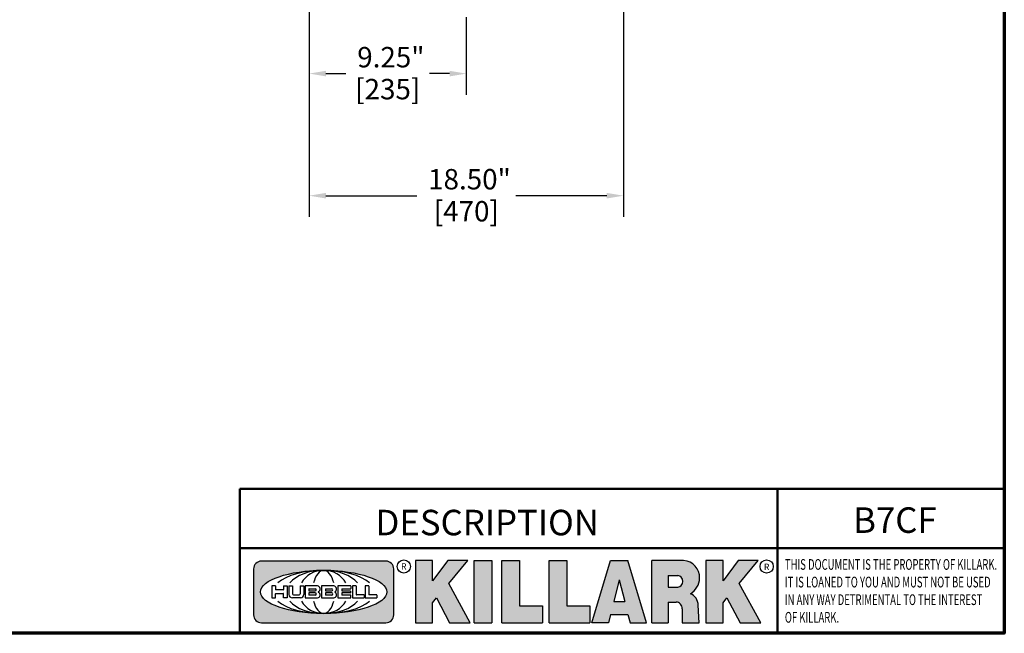
# Model space of a CAD drawing. Units: inches. Extents: x 1 to 219, y 1 to 169.
# Drawn here: x 158 to 216, y 4 to 40 of the extents above; entities that cross this region are included whole.
import ezdxf

# ---------------------------------------------------------------- set-up
doc = ezdxf.new("R2010")
doc.units = ezdxf.units.IN
doc.header["$LTSCALE"] = 10
doc.header["$MEASUREMENT"] = 0
for name, color, linetype, lineweight in [('256', 7, 'Continuous', 25), ('Border (ANSI)', 7, 'Continuous', 70), ('Dimension (ANSI)', 7, 'Continuous', 25), ('Hatch (ANSI)', 7, 'Continuous', 18), ('Symbol (ANSI)', 7, 'Continuous', 25), ('Title (ANSI)', 7, 'Continuous', 50)]:
    doc.layers.add(name, color=color, linetype=linetype, lineweight=lineweight)
doc.styles.add('Note Text (ANSI)', font='tahoma.ttf')
doc.dimstyles.new('Default (ANSI)', dxfattribs={"dimscale": 10, "dimtxt": 0.1200000047683716, "dimasz": 0.09842519462108612, "dimexe": 0.125, "dimexo": 0.0625, "dimgap": 0.03149606299212598, "dimtad": 0, "dimtih": 1, "dimtoh": 1, "dimrnd": 1e-08, "dimzin": 4, "dimdsep": 46, "dimtxsty": 'Note Text (ANSI)', "dimcen": 0.09, "dimdle": 0.3937007874015748, "dimclrd": 256, "dimclre": 256, "dimclrt": 256, "dimadec": 0, "dimazin": 1, "dimtfac": 1, "dimtofl": 0, "dimtmove": 0, "dimatfit": 3, "dimfxl": 1, "dimtolj": 1, "dimtzin": 4, "dimlwd": -1, "dimlwe": -1, "dimarcsym": 0})

# ---------------------------------------------------------------- blocks, each defined once
blk = doc.blocks.new('Borders Default Border')
at = {"layer": 'Border (ANSI)', "flags": 128}
blk.add_lwpolyline([(0.3937007874015748, 0.3937007874015748), (0.3937007874015748, 16.60629933274637), (21.60629963311623, 16.60629933274637), (21.60629963311623, 0.3937007874015748), (0.3937007874015748, 0.3937007874015748)], dxfattribs=at)
blk = doc.blocks.new('Title Blocks Web Title Block')
at = {"layer": 'Hatch (ANSI)'}
h = blk.add_hatch(color=256, dxfattribs=at)
edge = h.paths.add_edge_path(flags=0)
edge.add_ellipse((12.29588673067046, 2.130043194074673), major_axis=(-0.371093749999998, 0), ratio=0.3421052631578949, start_angle=0, end_angle=360)
edge = h.paths.add_edge_path()
edge.add_line((12.66169529232128, 2.311437519510195), (11.93003588838325, 2.311442776948212))
edge.add_arc((11.93003588838325, 2.265072728872298), 0.04637004807591413, 90.00000000000173, 180)
edge.add_line((11.88366584030734, 2.265072728872298), (11.88366584030734, 1.995105366750436))
edge.add_arc((11.93005255380978, 1.995105366559095), 0.04638671350244645, 180, 270.0321249943425)
edge.add_line((11.9300785622321, 1.94871866034794), (12.6616954149656, 1.948720595401643))
edge.add_arc((12.66169529232144, 1.995090643477395), 0.04637004807591415, 270.0001515416358, 360.0001515394109)
edge.add_line((12.70806534039719, 1.995090766121553), (12.70806534039719, 2.265067471434281))
edge.add_arc((12.66169529232128, 2.265067471434281), 0.04637004807591413, 0, 90)
for points in [[(12.96058648814373, 2.094813947334188), (13.03720755176625, 1.948684820212686), (13.15889982533309, 1.948684820212686), (13.03270042981223, 2.178888242574031), (13.1436551499866, 2.314895757712684), (13.02639046291499, 2.314895757712684), (12.93714946549799, 2.195903275974886), (12.93714946549799, 2.314895757712684), (12.83618994716209, 2.314895757712684), (12.83618994716209, 1.948684820212686), (12.93714946549799, 1.948684820212686), (12.93714946549799, 2.06678918225424)], [(13.18072009888702, 2.314895757712684), (13.28598433966694, 2.314895757712684), (13.28598433966694, 1.948684820212686), (13.18072009888702, 1.948684820212686)], [(13.58414833878594, 2.047894089429565), (13.58414833878594, 1.948684820212686), (13.34355389866332, 1.948684820212686), (13.34355389866332, 2.314895757712684), (13.44881813944325, 2.314895757712684), (13.44881813944325, 2.047894089429565)], [(13.62246812129659, 2.314895757712684), (13.72773236207652, 2.314895757712684), (13.72773236207652, 2.047894089429565), (13.86306256141921, 2.047894089429565), (13.86306256141921, 1.948684820212686), (13.62246812129659, 1.948684820212686)], [(14.85276861725282, 2.314895757712684), (14.73550393018121, 2.314895757712684), (14.6462629327642, 2.195903275974886), (14.6462629327642, 2.314895757712684), (14.5453034144283, 2.314895757712684), (14.5453034144283, 1.948684820212686), (14.6462629327642, 1.948684820212686), (14.6462629327642, 2.06678918225424), (14.66969995540993, 2.094813947334188), (14.74632101903247, 1.948684820212686), (14.8680132925993, 1.948684820212686), (14.74181389707844, 2.178888242574031)]]:
    blk.add_hatch(color=256, dxfattribs=at).paths.add_polyline_path(points)
h = blk.add_hatch(color=256, dxfattribs=at)
h.paths.add_polyline_path([(14.06761072641867, 2.073876139823644), (14.03591680916014, 2.200734982918839), (14.0042228919016, 2.073876139823644)], flags=0)
h.paths.add_polyline_path([(14.19627346714012, 1.948684820212686), (14.08589235263732, 2.314895757712684), (13.9842165254552, 2.314895757712684), (13.87383540993606, 1.948684820212686), (13.97291365198852, 1.948557015615572), (13.9850534987736, 1.997148261246238), (14.08678011954667, 1.997148261246238), (14.09891941067401, 1.948559239704733)])
h = blk.add_hatch(color=256, dxfattribs=at)
edge = h.paths.add_edge_path(flags=0)
edge.add_ellipse((14.37950248997309, 2.192306275249751), major_axis=(-3.924806587742057e-17, -0.03350373801470972), ratio=0.8999999999999966, start_angle=0, end_angle=180.0000000000001)
edge.add_line((14.37950248997309, 2.225810013264462), (14.32355063612961, 2.225810013264462))
edge.add_line((14.32355063612961, 2.225810013264462), (14.32355063612961, 2.158802537235042))
edge.add_line((14.32355063612961, 2.158802537235042), (14.37950248997309, 2.158802537235042))
edge = h.paths.add_edge_path()
edge.add_line((14.2267719096769, 2.314895757712684), (14.41469150745917, 2.314895757712686))
edge.add_arc((14.40917573071451, 2.215364969068017), 0.09968350756934116, -2.8669002037531754, 86.8280388075471, ccw=False)
edge.add_arc((14.39639961198993, 2.215863399477599), 0.1124686540556427, 300.90553714876785, 357.20503416005675, ccw=False)
edge.add_arc((14.42751349469828, 2.051600039837974), 0.07281665539126204, 0.07220526268400818, 68.5293060284431, ccw=False)
edge.add_line((14.50033009226754, 2.051691804787915), (14.50509051418318, 1.948684820212686))
edge.add_line((14.50509051418318, 1.948684820212686), (14.40615760796787, 1.948684820212686))
edge.add_line((14.40615760796787, 1.948684820212686), (14.40615760796787, 2.031107463683006))
edge.add_ellipse((14.37122108453037, 2.031107463683013), major_axis=(4.547389683306676e-17, 0.03881835937499033), ratio=0.9000000000000166, start_angle=269.9999999999892, end_angle=360.0000000000093)
edge.add_line((14.37122108453037, 2.069925823058007), (14.32355063612961, 2.069925823058007))
edge.add_line((14.32355063612961, 2.069925823058007), (14.32355063612961, 1.948684820212686))
edge.add_line((14.32355063612961, 1.948684820212686), (14.2267719096769, 1.948684820212686))
edge.add_line((14.2267719096769, 1.948684820212686), (14.2267719096769, 2.314895757712684))
at = {"layer": '256', "color": 3, "linetype": 'Continuous', "true_color": 0x00ff00}
for p, q in [((11.88366584030734, 2.265072728872298), (11.88366584030734, 1.995105366750436)), ((12.66169529232128, 2.311437519510195), (11.93003588838325, 2.311442776948212)), ((12.70806534039719, 1.995090766121553), (12.70806534039719, 2.265067471434281)), ((12.83618994716209, 2.314895757712684), (12.83618994716209, 1.948684820212686)), ((12.93714946549799, 2.314895757712684), (12.83618994716209, 2.314895757712684)), ((13.02639046291499, 2.314895757712684), (12.93714946549799, 2.195903275974886)), ((12.93714946549799, 2.195903275974886), (12.93714946549799, 2.314895757712684)), ((13.1436551499866, 2.314895757712684), (13.02639046291499, 2.314895757712684)), ((13.03270042981223, 2.178888242574031), (13.1436551499866, 2.314895757712684)), ((13.18072009888702, 1.948684820212686), (13.18072009888702, 2.314895757712684)), ((13.18072009888702, 2.314895757712684), (13.28598433966694, 2.314895757712684)), ((13.28598433966694, 2.314895757712684), (13.28598433966694, 1.948684820212686)), ((13.34355389866332, 1.948684820212686), (13.34355389866332, 2.314895757712684)), ((13.34355389866332, 2.314895757712684), (13.44881813944325, 2.314895757712684)), ((13.44881813944325, 2.314895757712684), (13.44881813944325, 2.047894089429565)), ((13.62246812129659, 1.948684820212686), (13.62246812129659, 2.314895757712684)), ((13.62246812129659, 2.314895757712684), (13.72773236207652, 2.314895757712684)), ((13.72773236207652, 2.314895757712684), (13.72773236207652, 2.047894089429565)), ((13.87383540993606, 1.948684820212686), (13.9842165254552, 2.314895757712684)), ((13.9842165254552, 2.314895757712684), (14.08589235263732, 2.314895757712684)), ((14.19627346714012, 1.948684820212686), (14.08589235263732, 2.314895757712684)), ((14.2267719096769, 1.948684820212686), (14.2267719096769, 2.314895757712684)), ((14.41469150745917, 2.314895757712687), (14.2267719096769, 2.314895757712684)), ((14.5453034144283, 2.314895757712684), (14.5453034144283, 1.948684820212686)), ((14.6462629327642, 2.314895757712684), (14.5453034144283, 2.314895757712684)), ((14.6462629327642, 2.195903275974886), (14.6462629327642, 2.314895757712684)), ((14.73550393018121, 2.314895757712684), (14.6462629327642, 2.195903275974886)), ((14.85276861725282, 2.314895757712684), (14.73550393018121, 2.314895757712684)), ((14.74181389707844, 2.178888242574031), (14.85276861725282, 2.314895757712684)), ((14.32355063612961, 2.225810013264462), (14.37950248997309, 2.225810013264462)), ((14.32355063612961, 2.225810013264462), (14.32355063612961, 2.158802537235042)), ((12.01313247520132, 2.165078290976845), (11.99087485286994, 2.165078290976845)), ((11.99087485286994, 2.165078290976845), (11.99087485286994, 2.095008113660179)), ((12.01313247520132, 2.165078290976845), (12.01313247520132, 2.144057222880684)), ((12.05888425343558, 2.165078290976845), (12.05888425343558, 2.144057222880684)), ((12.05888425343558, 2.165078290976845), (12.08114187576696, 2.165078290976845)), ((12.08114187576696, 2.165078290976845), (12.08114187576696, 2.095008113660179)), ((12.09103416267437, 2.165078290976845), (12.09103416267437, 2.115617015637719)), ((12.09103416267437, 2.165078290976845), (12.1132917663793, 2.165078290976845)), ((12.1132917663793, 2.165078290976845), (12.1132917663793, 2.118667134322487)), ((12.15698265086515, 2.165078290976845), (12.1792403011362, 2.165078290976845)), ((12.15698265086515, 2.165078290976845), (12.15698265086515, 2.118667134322487)), ((12.1792403011362, 2.165078290976845), (12.1792403011362, 2.115617015637719)), ((12.25879064882028, 2.165078199756021), (12.18665949616236, 2.165078199756021)), ((12.18665949616236, 2.165078199756021), (12.18665949616236, 2.095008113660179)), ((12.20891713712019, 2.146942534722649), (12.20891713712019, 2.137050249852501)), ((12.21015367171032, 2.148179069312783), (12.24642533323033, 2.148179069312783)), ((12.35565251791704, 2.165078199756021), (12.28352136525912, 2.165078199756021)), ((12.28352136525912, 2.165078199756021), (12.28352136525912, 2.095008113660179)), ((12.30577900621695, 2.146942534722649), (12.30577900621695, 2.137050249852501)), ((12.30701554080708, 2.148179069312783), (12.34328720232709, 2.148179069312783)), ((12.45497407260936, 2.165078290976845), (12.37955890211862, 2.165078290976845)), ((12.37955890211862, 2.165078290976845), (12.37955890211862, 2.095008113660179)), ((12.40181650582355, 2.146929033078514), (12.40181650582355, 2.137063751496636)), ((12.40306650582355, 2.148179033078514), (12.45497407260936, 2.148179033078514)), ((12.45622407260936, 2.163828290976845), (12.45622407260936, 2.149429033078514)), ((12.48631302086989, 2.165078286902308), (12.46529195073646, 2.165078286902308)), ((12.46529195073646, 2.165078286902308), (12.46529195073646, 2.095008113660179)), ((12.48754955546003, 2.163841752312174), (12.48754955546003, 2.114380476973048)), ((12.56132948963324, 2.165078286902308), (12.54030841949981, 2.165078286902308)), ((12.54030841949981, 2.165078286902308), (12.54030841949981, 2.095008113660179)), ((12.56256602422337, 2.163841752312174), (12.56256602422337, 2.114380476973048)), ((13.15889982533309, 1.948684820212686), (13.03270042981223, 2.178888242574031)), ((14.03591680916014, 2.200734982918839), (14.0042228919016, 2.073876139823644)), ((14.03591680916014, 2.200734982918839), (14.06761072641867, 2.073876139823644)), ((14.32355063612961, 2.158802537235042), (14.37950248997309, 2.158802537235042)), ((14.8680132925993, 1.948684820212686), (14.74181389707844, 2.178888242574031)), ((11.99087485286994, 2.095008113660179), (12.01313247520132, 2.095008113660179)), ((12.01313247520132, 2.095008113660179), (12.01313247520132, 2.119326510705315)), ((12.05764771884544, 2.142820688290549), (12.01436900979145, 2.142820688290549)), ((12.01436900979145, 2.120563045295449), (12.05764771884544, 2.120563045295449)), ((12.05888425343558, 2.095008113660179), (12.05888425343558, 2.119326510705315)), ((12.08114187576696, 2.095008113660179), (12.05888425343558, 2.095008113660179)), ((12.15698268811805, 2.095008104346954), (12.11164307396514, 2.095008104346953)), ((12.11840277619315, 2.113556124508642), (12.1518716410513, 2.113556124508642)), ((12.15863138984543, 2.095008104346954), (12.15698268811805, 2.095008104346954)), ((12.18665949616236, 2.095008113660179), (12.25879069033665, 2.095008113660179)), ((12.20891713712019, 2.123036154784523), (12.20891713712019, 2.113143869914376)), ((12.21015367171032, 2.135813715262367), (12.24642533323033, 2.135813715262367)), ((12.24642533323033, 2.124272689374658), (12.21015367171032, 2.124272689374658)), ((12.24642533323033, 2.111907335324241), (12.21015367171032, 2.111907335324241)), ((12.28352136525912, 2.095008113660179), (12.35565255943341, 2.095008113660179)), ((12.30577900621695, 2.123036154784523), (12.30577900621695, 2.113143869914376)), ((12.30701554080708, 2.135813715262367), (12.34328720232709, 2.135813715262367)), ((12.34328720232709, 2.124272689374658), (12.30701554080708, 2.124272689374658)), ((12.34328720232709, 2.111907335324241), (12.30701554080708, 2.111907335324241)), ((12.37955890211862, 2.095008113660179), (12.45497407260936, 2.095008113660179)), ((12.40181650582355, 2.123022653140389), (12.40181650582355, 2.11315737155851)), ((12.40306650582355, 2.135813751496636), (12.45167659464878, 2.135813751496635)), ((12.45167659464878, 2.124272653140389), (12.40306650582355, 2.124272653140388)), ((12.45497407260936, 2.11190737155851), (12.40306650582355, 2.11190737155851)), ((12.45292659464878, 2.134563751496636), (12.45292659464878, 2.125522653140389)), ((12.45622407260936, 2.096258113660179), (12.45622407260936, 2.11065737155851)), ((12.46529195073646, 2.095008113660179), (12.53247703972858, 2.095008113660179)), ((12.53247703972858, 2.113143942382913), (12.48878609005016, 2.113143942382913)), ((12.53371357431871, 2.111907407792779), (12.53371357431871, 2.096244648250314)), ((12.54030841949981, 2.095008113660179), (12.60749343398613, 2.095008113660179)), ((12.60749343398613, 2.113143942382913), (12.56380255881351, 2.113143942382911)), ((12.60872996857626, 2.111907407792779), (12.60872996857626, 2.096244648250314)), ((12.93714946549799, 2.06678918225424), (12.96058648814373, 2.094813947334188)), ((12.96058648814373, 2.094813947334188), (13.03720755176625, 1.948684820212686)), ((14.6462629327642, 2.06678918225424), (14.66969995540993, 2.094813947334188)), ((14.66969995540993, 2.094813947334188), (14.74632101903247, 1.948684820212686)), ((12.93714946549799, 1.948684820212686), (12.93714946549799, 2.06678918225424)), ((13.44881813944325, 2.047894089429565), (13.58414833878594, 2.047894089429565)), ((13.58414833878594, 2.047894089429565), (13.58414833878594, 1.948684820212686)), ((13.72773236207652, 2.047894089429565), (13.86306256141921, 2.047894089429565)), ((13.86306256141921, 2.047894089429565), (13.86306256141921, 1.948684820212686)), ((14.0042228919016, 2.073876139823644), (14.06761072641867, 2.073876139823644)), ((14.32355063612961, 2.069925823058007), (14.32355063612961, 1.948684820212686)), ((14.32355063612961, 2.069925823058007), (14.37122108453037, 2.069925823058007)), ((14.40615760796787, 2.031107463683006), (14.40615760796787, 1.948684820212686)), ((14.50509051418318, 1.948684820212686), (14.50033009226754, 2.051691804787915)), ((14.6462629327642, 1.948684820212686), (14.6462629327642, 2.06678918225424)), ((13.9850534987736, 1.997148261246238), (13.97291365198852, 1.948557015615572)), ((13.9850534987736, 1.997148261246238), (14.08678011954667, 1.997148261246238)), ((14.08678011954667, 1.997148261246238), (14.09891941067401, 1.948559239704733)), ((11.9300785622321, 1.94871866034794), (12.6616954149656, 1.948720595401643)), ((12.83618994716209, 1.948684820212686), (12.93714946549799, 1.948684820212686)), ((13.03720755176625, 1.948684820212686), (13.15889982533309, 1.948684820212686)), ((13.18072009888702, 1.948684820212686), (13.28598433966694, 1.948684820212686)), ((13.34355389866332, 1.948684820212686), (13.58414833878594, 1.948684820212686)), ((13.62246812129659, 1.948684820212686), (13.86306256141921, 1.948684820212686)), ((13.97291365198852, 1.948557015615572), (13.87383540993606, 1.948684820212686)), ((14.09891941067401, 1.948559239704733), (14.19627346714012, 1.948684820212686)), ((14.2267719096769, 1.948684820212686), (14.32355063612961, 1.948684820212686)), ((14.40615760796787, 1.948684820212686), (14.50509051418318, 1.948684820212686)), ((14.5453034144283, 1.948684820212686), (14.6462629327642, 1.948684820212686)), ((14.74632101903247, 1.948684820212686), (14.8680132925993, 1.948684820212686))]:
    blk.add_line(p, q, dxfattribs=at)
at = {"layer": '256', "color": 3, "linetype": 'Continuous', "lineweight": 25, "true_color": 0x00ff00}
for centre in [(12.76753793498446, 2.279896747777841), (14.90317039743721, 2.279896747777841)]:
    blk.add_circle(centre, 0.0390624999999998, dxfattribs=at)
at = {"layer": '256', "color": 3, "linetype": 'Continuous', "true_color": 0x00ff00}
for centre, radius, start, end in [((11.93003588838325, 2.265072728872298), 0.04637004807591414, 90, 180), ((12.66169529232128, 2.265067471434281), 0.04637004807591414, 0, 90), ((14.40917573071451, 2.215364969068017), 0.09968350756934116, 357.1330997962468, 86.8280388075471), ((14.39639961198993, 2.215863399477599), 0.1124686540556427, 300.905537148768, 357.2050341600569), ((12.21015367171033, 2.146942534722649), 0.001236534590134391, 90, 180), ((12.24642533323033, 2.141996392287575), 0.0061826770252082, 270, 90), ((12.25748225923182, 2.147362051601341), 0.01776439666168788, 294.4712981746656, 85.77620643735688), ((12.30701554080708, 2.146942534722649), 0.001236534590134391, 90, 180), ((12.34328720232709, 2.141996392287575), 0.0061826770252082, 270, 90), ((12.35434412832857, 2.147362051601342), 0.01776439666168788, 294.4712981746656, 85.7762064373388), ((12.40306650582355, 2.146929033078514), 0.001249999999999994, 90, 180), ((12.45497407260936, 2.163828290976845), 0.001249999999999994, 0, 90), ((12.45497407260936, 2.149429033078515), 0.001249999999999994, 270, 0), ((12.48631302086989, 2.163841752312174), 0.001236534590134391, 0, 90), ((12.56132948963324, 2.163841752312174), 0.001236534590134391, 0, 90), ((12.01436900979145, 2.144057222880684), 0.001236534590134391, 180, 270), ((12.01436900979145, 2.119326510705315), 0.001236534590134391, 90, 180), ((12.05764771884544, 2.144057222880684), 0.001236534590134391, 270, 0), ((12.05764771884544, 2.119326510705315), 0.001236534590134391, 0, 90), ((12.11164307396514, 2.115617015637718), 0.0206089112907647, 180, 270), ((12.11840277619315, 2.118667134322488), 0.005111009813845132, 180, 270), ((12.1518716410513, 2.118667134322488), 0.005111009813845132, 270, 0), ((12.15863138984544, 2.115617015637719), 0.0206089112907647, 270, 0), ((12.21015367171033, 2.137050249852501), 0.001236534590134391, 180, 270), ((12.21015367171033, 2.123036154784523), 0.001236534590134391, 90, 180), ((12.21015367171033, 2.113143869914376), 0.001236534590134391, 180, 270), ((12.24642533323033, 2.118090012349449), 0.0061826770252082, 270, 90), ((12.25748227635277, 2.112724284730482), 0.01776442131186478, 274.2238665880651, 65.52879867998826), ((12.26529470765818, 2.130043185603494), 0.001236534590134391, 111.5289036188542, 248.4710963811458), ((12.30701554080708, 2.137050249852501), 0.001236534590134391, 180, 270), ((12.30701554080708, 2.123036154784523), 0.001236534590134391, 90, 180), ((12.30701554080708, 2.113143869914376), 0.001236534590134391, 180, 270), ((12.34328720232709, 2.118090012349449), 0.0061826770252082, 270, 90), ((12.35434414544953, 2.112724284730482), 0.01776442131186479, 274.2238665880651, 65.52879867985452), ((12.36215657675493, 2.130043185603494), 0.001236534590134391, 111.5289036189927, 248.4710963831676), ((12.40306650582355, 2.137063751496636), 0.001249999999999994, 180, 270), ((12.40306650582355, 2.123022653140389), 0.001249999999999994, 90, 180), ((12.40306650582355, 2.11315737155851), 0.001249999999999994, 180, 270), ((12.45167659464878, 2.134563751496636), 0.001249999999999994, 0, 90), ((12.45167659464878, 2.125522653140389), 0.001249999999999994, 270, 0), ((12.45497407260936, 2.11065737155851), 0.001249999999999994, 0, 90), ((12.45497407260936, 2.096258113660179), 0.001249999999999994, 270, 0), ((12.48878609005016, 2.114380476973048), 0.001236534590134391, 180, 270), ((12.53247703972858, 2.111907407792779), 0.001236534590134391, 0, 90), ((12.53247703972858, 2.096244648250314), 0.001236534590134391, 270, 0), ((12.56380255881351, 2.114380476973048), 0.001236534590134391, 180, 270), ((12.60749343398612, 2.111907407792779), 0.001236534590134391, 0, 90), ((12.60749343398612, 2.096244648250314), 0.001236534590134391, 270, 0), ((14.42751349469828, 2.051600039837974), 0.07281665539126204, 0.0722052626840077, 68.52930602844313), ((11.93005255380978, 1.995105366559095), 0.04638671350244645, 180, 270.0321249943425), ((12.66169529232144, 1.995090643477395), 0.04637004807591414, 270.0001515416358, 0.0001515394108597689)]:
    blk.add_arc(centre, radius, start, end, dxfattribs=at)
blk.add_ellipse((12.29588673067046, 2.130043194074673), major_axis=(0.371093749999998, 0), ratio=0.3421052631578949, dxfattribs=at)
for centre, major_axis, ratio, start_param, end_param in [((12.2958867213468, 2.130043202318512), (0.2968749999999984, 0), 0.4276315789473685, 0.4357279325989349, 2.705864720990868), ((12.2958867213468, 2.130043202318512), (0.2187499999999988, 0), 0.5803571428571431, 0.4357279325060421, 2.705864721087481), ((12.2958867213468, 2.130043202318512), (0.1437499999999993, 0), 0.8831521739130436, 0.4357279325429912, 2.705864721044869), ((12.2958867213468, 2.130043202318512), (1.487196625987451e-16, -0.1269531249999994), 0.5169230769230768, 2.00652425933844, 4.276661047846593), ((14.37950248997309, 2.192306275249751), (3.924806587742057e-17, 0.03350373801470972), 0.8999999999999966, 3.141592653589795, 6.283185307179587), ((12.2958867213468, 2.130043202318512), (0.2968749999999984, 0), 0.4276315789473685, 3.577320586188713, 5.847457374580657), ((12.2958867213468, 2.130043202318512), (0.2187499999999988, 0), 0.5803571428571431, 3.577320586092103, 5.847457374673547), ((12.2958867213468, 2.130043202318512), (0.1437499999999993, 0), 0.8831521739130436, 3.577320586134715, 5.847457374636595), ((12.2958867213468, 2.130043202318512), (1.487196625987451e-16, 0.1269531249999994), 0.5169230769230768, 2.006524259332993, 4.27666104784116), ((14.37122108453037, 2.031107463683013), (4.547389683306676e-17, 0.03881835937499033), 0.9000000000000166, 4.712388980384501, 6.283185307179748)]:
    blk.add_ellipse(centre, major_axis=major_axis, ratio=ratio, start_param=start_param, end_param=end_param, dxfattribs=at)
at = {"layer": 'Title (ANSI)'}
for p, q in [((16.30193331653419, 2.736725975483656), (11.80193331653419, 2.736725975483655)), ((11.80193331653419, 2.736725975483655), (11.80193331653419, 2.386725975483655)), ((14.96793331653419, 2.736725975483655), (14.96793331653419, 2.386725975483655)), ((16.30193331653419, 2.386725975483655), (16.30193331653419, 2.736725975483656)), ((11.80193331653419, 2.386725975483655), (16.30193331653419, 2.386725975483655)), ((11.80193331653419, 2.386725975483655), (11.80193331653419, 1.886725975483656)), ((11.80193331653419, 2.386725975483655), (16.30193331653419, 2.386725975483655)), ((14.96793331653419, 2.386726695170963), (14.96793331653419, 1.886726695170963))]:
    blk.add_line(p, q, dxfattribs=at)
at = {"layer": 'Title (ANSI)', "style": 'Note Text (ANSI)'}
for s, insert, char_height, attachment_point in [('\\fTahoma|b0|i0;\\H0.1500;DESCRIPTION', (13.25848153597425, 2.613264732423848), 0.1500000047871447, 2), ('\\fTahoma|b0|i0;\\H0.0375;R', (12.76753793498446, 2.279896747777841), 0.03750000119678617, 5), ('\\fTahoma|b0|i0;\\H0.0375;R', (14.90318168267865, 2.277141903897914), 0.03750000119678617, 5)]:
    blk.add_mtext(s, dxfattribs=dict(at, insert=insert, char_height=char_height, attachment_point=attachment_point))
at = {"layer": 'Title (ANSI)', "insert": (15.01039706419883, 2.323398587084426), "char_height": 0.06299999755198561, "attachment_point": 1, "line_spacing_factor": 0.9878841638565063, "style": 'Note Text (ANSI)'}
blk.add_mtext('\\fTahoma|b0|i1;\\W0.65;\\H0.0630;THIS DOCUMENT IS THE PROPERTY OF KILLARK.\\P\\fTahoma|b0|i1;\\W0.65;\\H0.0630;IT IS LOANED TO YOU AND MUST NOT BE USED\\P\\fTahoma|b0|i1;\\W0.65;\\H0.0630;IN ANY WAY DETRIMENTAL TO THE INTEREST\\P\\fTahoma|b0|i1;\\W0.65;\\H0.0630;OF KILLARK.', dxfattribs=at)
blk = doc.blocks.new('*D23')
at = {"layer": 'Defpoints', "color": 0, "transparency": 16777216}
for p in [(175.1490518931626, 49.64431825563051), (193.6490518931626, 49.64431825563051), (193.6490518931626, 29.68078051384368)]:
    blk.add_point(p, dxfattribs=at)
at = {"layer": 'Dimension (ANSI)', "transparency": 16777216}
for p, q in [((175.1490518931626, 49.01931825563051), (175.1490518931626, 28.43078051384368)), ((193.6490518931626, 49.01931825563051), (193.6490518931626, 28.43078051384368)), ((176.1333038393735, 29.68078051384368), (181.4890609552655, 29.68078051384368)), ((192.6647999469517, 29.68078051384368), (187.3090428310597, 29.68078051384368))]:
    blk.add_line(p, q, dxfattribs=at)
for points in [[(176.1333038393735, 29.84482250487883), (176.1333038393735, 29.51673852280854), (175.1490518931626, 29.68078051384368)], [(192.6647999469517, 29.84482250487883), (192.6647999469517, 29.51673852280854), (193.6490518931626, 29.68078051384368)]]:
    blk.add_solid(points, dxfattribs=at)
at = {"layer": 'Dimension (ANSI)', "transparency": 16777216, "char_height": 1.200000047683716, "attachment_point": 2, "style": 'Note Text (ANSI)'}
for s, insert in [('\\A1; 18.50"', (184.3990518931626, 31.25054306597563)), ('\\A1;[470]', (184.3990518931626, 29.36581988392242))]:
    blk.add_mtext(s, dxfattribs=dict(at, insert=insert))
blk = doc.blocks.new('*D24')
at = {"layer": 'Defpoints', "color": 0, "transparency": 16777216}
for p in [(175.1490518931626, 49.64431825563051), (184.3990518931573, 40.8015666432843), (175.1490518931626, 36.86455876926856)]:
    blk.add_point(p, dxfattribs=at)
at = {"layer": 'Dimension (ANSI)', "transparency": 16777216}
for p, q in [((175.1490518931626, 49.01931825563051), (175.1490518931626, 35.61455876926856)), ((184.3990518931573, 40.1765666432843), (184.3990518931573, 35.61455876926856)), ((176.1333038393735, 36.86455876926856), (177.3145647389759, 36.86455876926856)), ((183.4147999469464, 36.86455876926856), (182.2335390473441, 36.86455876926856))]:
    blk.add_line(p, q, dxfattribs=at)
for points in [[(176.1333038393735, 37.0286007603037), (176.1333038393735, 36.70051677823341), (175.1490518931626, 36.86455876926856)], [(183.4147999469464, 37.0286007603037), (183.4147999469464, 36.70051677823341), (184.3990518931573, 36.86455876926856)]]:
    blk.add_solid(points, dxfattribs=at)
at = {"layer": 'Dimension (ANSI)', "transparency": 16777216, "char_height": 1.200000047683716, "attachment_point": 2, "style": 'Note Text (ANSI)'}
for s, insert in [('\\A1; \\fTahoma|b0|i0;\\H1.2000;9.25"', (179.77405189316, 38.42948581153011)), ('\\A1;[235]', (179.77405189316, 36.5495981393473))]:
    blk.add_mtext(s, dxfattribs=dict(at, insert=insert))

msp = doc.modelspace()

# ---------------------------------------------------------------- block references
at = {"xscale": 10, "yscale": 10, "zscale": 10}
for name, p in [('Borders Default Border', (0, 0)), ('Title Blocks Web Title Block', (53.04365896064232, -14.93025188082081))]:
    msp.add_blockref(name, p, dxfattribs=at)

# ---------------------------------------------------------------- texts
at = {"layer": 'Symbol (ANSI)', "insert": (209.621545412753, 11.34468957879814), "char_height": 1.500000047871447, "width": 12.58833107985849, "attachment_point": 2, "style": 'Note Text (ANSI)'}
msp.add_mtext('{\\fTahoma|b0|i0;\\H1.5000;B7CF}', dxfattribs=at)

# ---------------------------------------------------------------- dimensions: what is measured, and where the dimension line sits
at = {"layer": 'Dimension (ANSI)'}
for base, p1, p2, text, picture, middle in [((193.6490518931626, 29.68078051384368), (175.1490518931626, 49.64431825563051), (193.6490518931626, 49.64431825563051), ' <>"\\X[470]', '*D23', (184.3990518931626, 29.68078051384368)), ((175.1490518931626, 36.86455876926856), (184.3990518931573, 40.8015666432843), (175.1490518931626, 49.64431825563051), ' \\fTahoma|b0|i0;\\H1.2000;<>"\\X[235]', '*D24', (179.77405189316, 36.86455876926856))]:
    dim = msp.add_linear_dim(base=base, p1=p1, p2=p2, angle=180, text=text, dimstyle='Default (ANSI)', override={"dimgap": 0.03149606299212598, "dimtih": 0, "dimtoh": 0, "dimdec": 2, "dimpost": '\\X', "dimtol": 0, "dimlim": 0, "dimtp": 0, "dimtm": -0, "dimtdec": 2, "dimatfit": 1, "dimtvp": -0.25}, dxfattribs=at)
    dim.commit()
    dim.dimension.update_dxf_attribs({"geometry": picture, "text_midpoint": middle, "dimtype": 160})

doc.saveas('drawing.dxf')
